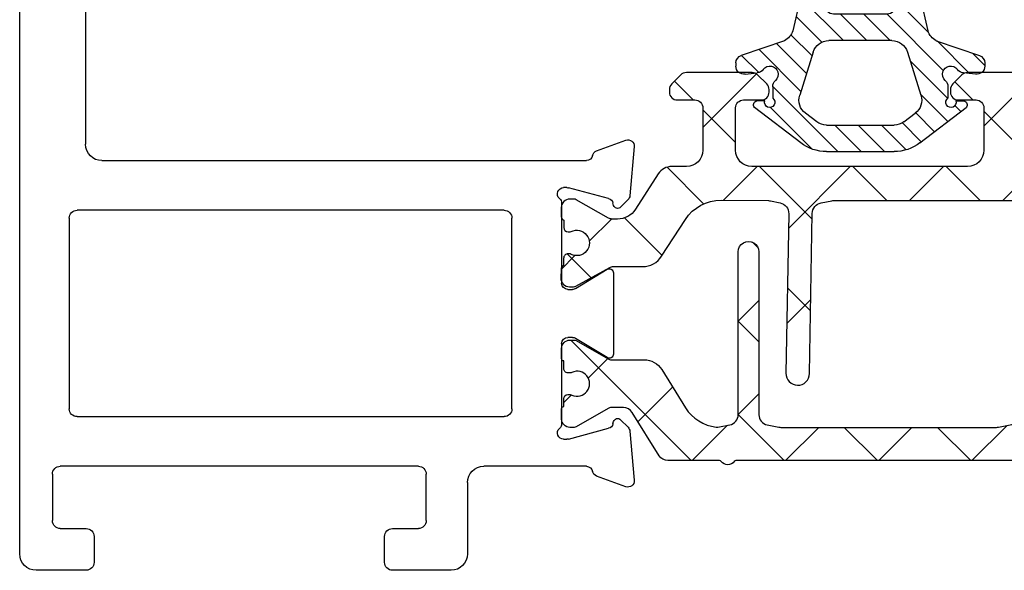
# Model space of a CAD drawing. Extents: x 172.5 to 218.9, y -229.2 to -158.9.
# Drawn here: x 172.5 to 174.4, y -229.2 to -228.1 of the extents above; entities that cross this region are included whole.
import ezdxf

# ---------------------------------------------------------------- set-up
doc = ezdxf.new("R2010")
doc.units = 0
doc.header["$LTSCALE"] = 0.3
doc.header["$MEASUREMENT"] = 0
doc.layers.get('0').update_dxf_attribs({"linetype": 'CONTINUOUS'})
for name, color, linetype in [('BT68070$0$I-BAR', 3, 'CONTINUOUS'), ('ET67110$0$EXT_FRAME', 5, 'CONTINUOUS'), ('GT68IX_SIC1$0$Dimensions', 7, 'CONTINUOUS'), ('GT68IX_SIC1$0$h967068$0$Hard_Object', 13, 'CONTINUOUS')]:
    doc.layers.add(name, color=color, linetype=linetype)
doc.layers.add('GT68IX_SIC1$0$h967068$0$Hard_Hatch', color=7, linetype='CONTINUOUS', lineweight=13)

# ---------------------------------------------------------------- blocks, each defined once
blk = doc.blocks.new('GT68IX_SIC1$0$h967068')
at = {"layer": 'GT68IX_SIC1$0$h967068$0$Hard_Hatch'}
h = blk.add_hatch(dxfattribs=at)
h.set_pattern_fill('HONEY', color=256, scale=0.125)
h.set_pattern_definition([(0, (0, 0), (0.0234375, 0.01353164693413185), [0.015625, -0.03125]), (120, (0, 0), (-0.02343749999999999, 0.01353164693413186), [0.015625, -0.03125]), (59.99999999999999, (0, 0), (5.204170427930421e-18, 0.02706329386826371), [-0.03125, 0.015625])])
h.paths.add_polyline_path([(-0.003503449171773809, 0.849496516833085), (0.03400575611215118, 0.8532474373614889, -0.04585390736781255), (0.03432242383695439, 0.8498016906036412), (0.04141892244200562, 0.7064489162367522, -1), (-0.01058484053356779, 0.7064489162367238)])
h.paths.add_polyline_path([(0.03400575611215118, 0.8532474373614889), (-0.003485906924936444, 0.8494982710577688, -0.9196922227966227)])
h = blk.add_hatch(dxfattribs=at)
h.set_pattern_fill('ANSI31', color=256, scale=0.25)
h.set_pattern_definition([(45, (0, 0), (-0.02209708691207961, 0.02209708691207961), [])])
edge = h.paths.add_edge_path()
edge.add_arc((0.01541704095421892, 0.70644891623445), 0.0260018814877867, 179.9999999948019, 360.0000000001252, ccw=False)
edge.add_arc((0.01083347159834602, 0.6594663453985561), 0.05163434958369946, 474.5071903635391, 522.705158370329)
edge.add_line((-0.03846636348947641, 0.6748166651752285), (-0.1128398518603717, 0.34976678154311))
edge.add_arc((-0.1424382664824861, 0.3589827379154542), 0.031, 297.01681427983846, 342.70515837032184, ccw=False)
edge.add_line((-0.1283564557531918, 0.3313656669885461), (-0.2103834706656471, 0.3033053460189024))
edge.add_arc((-0.2055838438413957, 0.2890858855745648), 0.01500764715000607, 468.6515605565237, 539.9999999999186)
edge.add_line((-0.2205914909912963, 0.2890858855746217), (-0.2205914909912963, 0.2829202636806087))
edge.add_arc((-0.2055838438413957, 0.2829202636806087), 0.0150076471499865, 539.9999999999771, 640.7842978667813)
edge.add_line((-0.2027757313488792, 0.2681776730939021), (-0.1799056224446076, 0.2703303793519183))
edge.add_arc((-0.1816316996935257, 0.2859834992112553), 0.015748, 276.2926108792396, 324.5039748018706)
edge.add_arc((-0.1559890485624464, 0.2676954577915751), 0.015748, 311.78863607730426, 504.5039748018707, ccw=False)
edge.add_arc((-0.1350005991686203, 0.2442117824394074), 0.015748, 491.7886360773043, 539.9999999999251)
edge.add_line((-0.1507485991686508, 0.2442117824394643), (-0.1507485991687645, 0.2222540262228847))
edge.add_arc((-0.1564762943041274, 0.214437111628996), 0.00969075050405716, 163.101284267715, 413.7686133778766, ccw=False)
edge.add_line((-0.1657485991687508, 0.2172540262228893), (-0.1811509338591577, 0.2172540262228893))
edge.add_arc((-0.1792402347505231, 0.2096112297881234), 0.007878014243931744, 464.0362434678128, 577.1168606834008)
edge.add_line((-0.1855222136144903, 0.2048572998369593), (-0.09760285306242622, 0.1378363426044587))
edge.add_arc((-0.04849723182377375, 0.2022540262229313), 0.081, 232.6817145740856, 270)
edge.add_line((-0.04849723182377375, 0.1212540262229425), (0.07933131373221158, 0.1212540262229425))
edge.add_arc((0.07933131373221158, 0.2022540262229313), 0.081, 270, 307.3182854259144)
edge.add_line((0.1284369349708641, 0.1378363426044587), (0.2163562955229281, 0.2048572998369593))
edge.add_arc((0.2100743166589609, 0.2096112297881234), 0.007878014243931744, 322.8831393165992, 435.9637565321873)
edge.add_line((0.2119850157675955, 0.2172540262228893), (0.1965826810771887, 0.2172540262228893))
edge.add_arc((0.1873103762125652, 0.214437111628996), 0.00969075050405716, 126.23138662212341, 376.8987157322849, ccw=False)
edge.add_line((0.1815826810771455, 0.2222540262228847), (0.1815826810770886, 0.2442117824394643))
edge.add_arc((0.1658346810770581, 0.2442117824394074), 0.015748, 360.0000000000749, 408.2113639226957)
edge.add_arc((0.1868231304708843, 0.2676954577915751), 0.015748, 35.496025198129416, 228.2113639226957, ccw=False)
edge.add_arc((0.2124657816019635, 0.2859834992112553), 0.015748, 215.4960251981293, 263.7073891207604)
edge.add_line((0.2107397043530455, 0.2703303793519183), (0.233609813257317, 0.2681776730939021))
edge.add_arc((0.2364179257498336, 0.2829202636806087), 0.0150076471499865, 259.2157021332186, 360.0000000000228)
edge.add_line((0.2514255728997341, 0.2829202636806087), (0.2514255728997341, 0.2890858855746217))
edge.add_arc((0.2364179257498336, 0.2890858855745648), 0.01500764715000607, 360.0000000000815, 431.3484394434763)
edge.add_line((0.2412175525740849, 0.3033053460189024), (0.1591905376616296, 0.3313656669885461))
edge.add_arc((0.173272348390924, 0.3589827379154542), 0.031, 197.2948416296782, 242.9831857201615, ccw=False)
edge.add_line((0.1436739337687527, 0.34976678154311), (0.06930044539791425, 0.6748166651752285))
edge.add_arc((0.02000061031009182, 0.6594663453985561), 0.05163434958369946, 377.2948416296709, 425.4928096364609)
edge = h.paths.add_edge_path(flags=16)
edge.add_arc((-0.06995914794629243, 0.2186144518850597), 0.031, 162.660717353217, 232.68171457408562, ccw=False)
edge.add_line((-0.09955040538216053, 0.2278533632584754), (-0.07398374433120125, 0.3097406785877297))
edge.add_arc((-0.04439248689538999, 0.3005017672143424), 0.031, 450, 522.660717353217, ccw=False)
edge.add_line((-0.04439248689538999, 0.3315017672143483), (0.07522656880377099, 0.3315017672143483))
edge.add_arc((0.07522656880377099, 0.3005017672143424), 0.031, 377.33928264678303, 450, ccw=False)
edge.add_line((0.1048178262396391, 0.3097406785877297), (0.1303844872905415, 0.2278533632584754))
edge.add_arc((0.1007932298547303, 0.2186144518850597), 0.031, 307.31828542591444, 377.33928264678303, ccw=False)
edge.add_line((0.1195867392176524, 0.1939607705002118), (0.0981248230951337, 0.1776003448380834))
edge.add_arc((0.07933131373221158, 0.2022540262229313), 0.031, 270, 307.31828542591444, ccw=False)
edge.add_line((0.07933131373221158, 0.1712540262229538), (-0.04849723182377375, 0.1712540262229538))
edge.add_arc((-0.04849723182377375, 0.2022540262229313), 0.031, 232.68171457408562, 270, ccw=False)
edge.add_line((-0.06729074118669587, 0.1776003448380834), (-0.08875265730921456, 0.1939607705002118))
edge = h.paths.add_edge_path(flags=16)
edge.add_line((-0.03546684130515132, 0.3815017672143313), (0.06630092321353231, 0.3815017672143313))
edge.add_arc((0.06630092321353231, 0.396501767214346), 0.015, 270, 372.8877944423275)
edge.add_line((0.08092305416977297, 0.3998474041192992), (0.03003917191040273, 0.6222357896777453))
edge.add_arc((0.01541704095421892, 0.6188901527727921), 0.015, 372.8877944423275, 527.1122055576724)
edge.add_line((0.0007949099980351093, 0.6222357896777453), (-0.05008897226133513, 0.3998474041192992))
edge.add_arc((-0.03546684130515132, 0.396501767214346), 0.015, 527.1122055576724, 630)
at = {"layer": 'GT68IX_SIC1$0$h967068$0$Hard_Object'}
for p, q in [((-0.003488341928516547, 0.8498016906036128), (-0.01058484053368147, 0.7064489162344216)), ((0.03432242383695439, 0.8498016906036412), (0.04141892244211931, 0.70644891623445)), ((-0.03846636348947641, 0.6748166651752285), (-0.1128398518603717, 0.34976678154311)), ((0.06930044539791425, 0.6748166651752285), (0.1436739337687527, 0.34976678154311)), ((0.0007949099980351093, 0.6222357896777453), (-0.05008897226133513, 0.3998474041192992)), ((0.03003917191040273, 0.6222357896777453), (0.08092305416977297, 0.3998474041192992)), ((-0.03546684130515132, 0.3815017672143313), (0.06630092321353231, 0.3815017672143313)), ((-0.1283564557531918, 0.3313656669885461), (-0.2103834706656471, 0.3033053460189024)), ((-0.04439248689538999, 0.3315017672143483), (0.07522656880377099, 0.3315017672143483)), ((0.1591905376616296, 0.3313656669885461), (0.2412175525740849, 0.3033053460189024)), ((-0.07398374433120125, 0.3097406785877297), (-0.09955040538216053, 0.2278533632584754)), ((0.1048178262396391, 0.3097406785877297), (0.1303844872905415, 0.2278533632584754)), ((-0.2205914909912963, 0.2890858855746217), (-0.2205914909912963, 0.2829202636806087)), ((0.2514255728997341, 0.2890858855746217), (0.2514255728997341, 0.2829202636806087)), ((-0.2027757313488792, 0.2681776730939021), (-0.1799056224446076, 0.2703303793519183)), ((0.233609813257317, 0.2681776730939021), (0.2107397043530455, 0.2703303793519183)), ((-0.1507485991686508, 0.2442117824394643), (-0.1507485991687645, 0.2222540262228847)), ((0.1815826810770886, 0.2442117824394643), (0.1815826810771455, 0.2222540262228847)), ((-0.1657485991687508, 0.2172540262228893), (-0.1811509338591577, 0.2172540262228893)), ((0.1965826810771887, 0.2172540262228893), (0.2119850157675955, 0.2172540262228893)), ((-0.09760285306242622, 0.1378363426044587), (-0.1855222136144903, 0.2048572998369593)), ((-0.06729074118669587, 0.1776003448380834), (-0.08875265730921456, 0.1939607705002118)), ((0.0981248230951337, 0.1776003448380834), (0.1195867392176524, 0.1939607705002118)), ((0.1284369349708641, 0.1378363426044587), (0.2163562955229281, 0.2048572998369593)), ((0.07933131373221158, 0.1712540262229538), (-0.04849723182377375, 0.1712540262229538)), ((0.07933131373221158, 0.1212540262229425), (-0.04849723182377375, 0.1212540262229425))]:
    blk.add_line(p, q, dxfattribs=at)
for centre, radius, start, end in [((0.01541704095421892, 0.8498016906036128), 0.01890538288273509, 4.885331990727962e-11, 180.0000000000489), ((0.01083347159834602, 0.6594663453985561), 0.05163434958369946, 114.5071903635391, 162.7051583703291), ((0.01541704095421892, 0.70644891623445), 0.0260018814877867, 179.999999994802, 1.253901877620177e-10), ((0.02000061031009182, 0.6594663453985561), 0.05163434958369946, 17.29484162967097, 65.49280963646092), ((0.01541704095421892, 0.6188901527727921), 0.015, 12.88779444232753, 167.1122055576725), ((-0.03546684130515132, 0.396501767214346), 0.015, 167.1122055576725, 270), ((0.06630092321353231, 0.396501767214346), 0.015, 270, 12.88779444232753), ((-0.1424382664824861, 0.3589827379154542), 0.031, 297.0168142798385, 342.7051583703218), ((0.173272348390924, 0.3589827379154542), 0.031, 197.2948416296782, 242.9831857201615), ((-0.04439248689538999, 0.3005017672143424), 0.031, 90, 162.660717353217), ((0.07522656880377099, 0.3005017672143424), 0.031, 17.33928264678303, 90), ((-0.2055838438413957, 0.2890858855745648), 0.01500764715000607, 108.6515605565237, 179.9999999999186), ((0.2364179257498336, 0.2890858855745648), 0.01500764715000607, 8.142219984546603e-11, 71.34843944347632), ((-0.2055838438413957, 0.2829202636806087), 0.0150076471499865, 179.9999999999772, 280.7842978667813), ((-0.1559890485624464, 0.2676954577915751), 0.015748, 311.7886360773043, 144.5039748018707), ((0.1868231304708843, 0.2676954577915751), 0.015748, 35.49602519812932, 228.2113639226957), ((0.2364179257498336, 0.2829202636806087), 0.0150076471499865, 259.2157021332186, 2.279821595673049e-11), ((-0.1816316996935257, 0.2859834992112553), 0.015748, 276.2926108792396, 324.5039748018706), ((0.2124657816019635, 0.2859834992112553), 0.015748, 215.4960251981293, 263.7073891207604), ((-0.1350005991686203, 0.2442117824394074), 0.015748, 131.7886360773043, 179.9999999999251), ((0.1658346810770581, 0.2442117824394074), 0.015748, 7.490842385782874e-11, 48.21136392269572), ((-0.06995914794629243, 0.2186144518850597), 0.031, 162.660717353217, 232.6817145740856), ((0.1007932298547303, 0.2186144518850597), 0.031, 307.3182854259144, 17.33928264678303), ((-0.1792402347505231, 0.2096112297881234), 0.007878014243931744, 104.0362434678127, 217.1168606834007), ((-0.1564762943041274, 0.214437111628996), 0.00969075050405716, 163.101284267715, 53.76861337787658), ((0.1873103762125652, 0.214437111628996), 0.00969075050405716, 126.2313866221234, 16.89871573228494), ((0.2100743166589609, 0.2096112297881234), 0.007878014243931744, 322.8831393165992, 75.96375653218728), ((-0.04849723182377375, 0.2022540262229313), 0.031, 232.6817145740856, 270), ((0.07933131373221158, 0.2022540262229313), 0.031, 270, 307.3182854259144), ((-0.04849723182377375, 0.2022540262229313), 0.081, 232.6817145740856, 270), ((0.07933131373221158, 0.2022540262229313), 0.081, 270, 307.3182854259144)]:
    blk.add_arc(centre, radius, start, end, dxfattribs=at)
blk = doc.blocks.new('ET67110')
at = {"layer": 'ET67110$0$EXT_FRAME'}
for p, q in [((1.002499754000041, 1.380440909485912), (0.8705416551300686, 1.380440909485912)), ((0.8395416551301196, 1.349440909485935), (0.8395416551301196, 1.296440909485938)), ((1.027499750543825, -0.5885590905691913), (1.027499754000019, 1.355440909441484)), ((0.894541950748021, 1.33044090948593), (0.9247802203866513, 1.33044090948593)), ((0.8795419507480347, 1.296440909485938), (0.8795419507480347, 1.315440909485915)), ((0.9557802203867141, 1.299440909485924), (0.9557802203867141, 1.122334876560728)), ((0.8395416551301196, 1.125334876560743), (0.8395416551301196, 1.072334876560745)), ((0.8795419507480347, 1.106334876560737), (0.8795419507480347, 1.125334876560743)), ((0.9247802203866513, 1.091334876560751), (0.894541950748021, 1.091334876560751)), ((0.8705416551300686, 1.04133487656074), (0.8874997533954456, 1.04133487656074)), ((0.9024997533955457, 1.026334876534065), (0.9024997519235285, 0.1874409091790312)), ((-0.0663998948069775, 0.17488206257255), (-0.1219444000872727, 0.1950986091716231)), ((-0.1377500555792039, 0.1829705031499316), (-0.1296021346735188, 0.08983934103926572)), ((0.8714997519150529, 0.156440909234135), (-0.04708845857896904, 0.1564409094856103)), ((-0.0891465249861767, 0.08453790816119522), (-0.01331296409273364, 0.1048574495617913)), ((-0.01025605235099647, 0.1052598996274696), (-0.003937000000064472, 0.1052598996274696)), ((-0.1261877172870527, 0.08251709932426365), (-0.111866758795145, 0.06819614083238434)), ((-0.09869330004391941, 0.0717259584663168), (-0.09749816317878413, 0.0761862699685878)), ((0, 0.07584210037259709), (0, -0.07584210037259709)), ((0.108999996515422, 0.06244090948570147), (0.9184997516746307, 0.06244090948564462)), ((0.09399999651543567, -0.3135590905143033), (0.09399999651543567, 0.04744090948568669)), ((0.9334997516746171, 0.04744090945897028), (0.9334997510327412, -0.3135590905410197)), ((-0.02667302689030748, -0.0859233888392339), (-0.08644857015895013, -0.04943624139485792)), ((-0.09842500000002019, -0.05615710037258737), (-0.09842500000002019, -0.2099610806560008)), ((-0.01181099999996604, -0.08765310037261997), (-0.02051938212855475, -0.08765310037261997)), ((-0.08644857015895013, -0.2166819396337587), (-0.02667302689030748, -0.1801947921893827)), ((-0.02051938212855475, -0.1784650806559682), (-0.01181099999996604, -0.1784650806559966)), ((0, -0.1902760806559911), (0, -0.3419602814012137)), ((-0.111866758795145, -0.334314321861001), (-0.1261877172870527, -0.3486352803528519)), ((0.9184997510327548, -0.3285590905143749), (0.108999996515422, -0.3285590905142897)), ((-0.09749816317878413, -0.342304450997176), (-0.09869330004391941, -0.3378441394949334)), ((-0.01331296409273364, -0.3709756305903795), (-0.0891465249861767, -0.3506560891897834)), ((-0.1296021346735188, -0.3559575220678823), (-0.1377500555792039, -0.4490886841785198)), ((-0.003937000000064472, -0.3713780806560862), (-0.01025605235099647, -0.3713780806560862)), ((-0.04708845857896904, -0.4225590905141985), (0.1474997540037748, -0.4225590906241337)), ((0.271499753986177, -0.4225590905143974), (0.9504997539862643, -0.4225590905143974)), ((-0.1219444000872727, -0.4612167902002113), (-0.0663998948069775, -0.4410002436011666)), ((0.2564997539863043, -0.5255590905140366), (0.2564997539863043, -0.4375590905143838)), ((0.9654997539862507, -0.4375590905140427), (0.9654997539862507, -0.525559090514065)), ((0.1784997539862161, -0.4535590906241396), (0.1784997539862161, -0.5885590904987055)), ((0.3204997539862688, -0.5405590905140798), (0.271499753986177, -0.5405590905140514)), ((0.9504997539862643, -0.5405590905140514), (0.9014997539862861, -0.5405590905140798)), ((0.3354997539862552, -0.6045590905140159), (0.3354997539862552, -0.5555590905140662)), ((0.8864997539861861, -0.5555590905140662), (0.8864997539861861, -0.6045590905140728)), ((0.2094997539819587, -0.6195590904987114), (0.3204997539841088, -0.6195590905140307)), ((0.9014997539862861, -0.6195590905140875), (0.996499750543876, -0.6195590905140875))]:
    blk.add_line(p, q, dxfattribs=at)
for centre, radius, start, end in [((0.8705416551300686, 1.349440909485935), 0.03099999999999881, 89.99999999999349, 180.0000000000016), ((1.002499754000041, 1.355440909485907), 0.02500000000000036, 359.9999998981261, 90), ((0.894541950748021, 1.315440909485915), 0.01500000000000057, 90, 180), ((0.9247802203866513, 1.299440909485924), 0.031, 0, 90), ((0.8595418029390203, 1.295464859780736), 0.02002395029482026, 177.2060608820187, 2.793939117981346), ((0.8595418029390203, 1.126310926265944), 0.02002395029482026, 357.2060608820186, 182.7939391179813), ((0.9247802203866513, 1.122334876560728), 0.031, 270, 0), ((0.894541950748021, 1.106334876560737), 0.01499999999999879, 179.9999999999968, 269.9999999999935), ((0.8705416551300686, 1.072334876560745), 0.03099999999999881, 180, 270), ((0.8874997533954456, 1.026334876560753), 0.01500000000000146, 359.9999998981343, 90), ((-0.1259840000001304, 0.1839998996275369), 0.01181099999999744, 69.99999999998238, 185.0000000000292), ((0.8714997519235794, 0.1874409092341409), 0.031, 269.9999999843148, 359.9999998981457), ((-0.07043949471983524, 0.1637833530284354), 0.01181100000000252, 11.28008240482396, 70.00000000002412), ((-0.04708845857896904, 0.1684409094856107), 0.01200000000000756, 191.280082404884, 270.0000000000521), ((-0.01025605235099647, 0.09344889962747516), 0.01181100000001572, 89.99999999998697, 104.999999999981), ((-0.003937000000064472, 0.09344889962747516), 0.01181100000002022, 311.8103148958372, 90), ((-0.1178360790944453, 0.09086873751684266), 0.01181100000000351, 184.9999999999573, 224.9999999999735), ((-0.08608961324455322, 0.07312935822687905), 0.01181099999999947, 105.0000000000146, 165.0000000000419), ((0.01181099999996604, 0.07584210037259709), 0.01181100000000179, 131.8103148956966, 180.0000000000049), ((-0.1062990000000354, 0.07376389962746543), 0.007873999999999383, 224.9999999999355, 345.000000000072), ((0.108999996515422, 0.04744090948568669), 0.015, 89.99999999999349, 180), ((0.9184997516746307, 0.04744090948562985), 0.015, 359.9999998981278, 89.99999999999349), ((-0.09055100000011862, -0.05615710037258737), 0.007874000000002063, 58.60000000001623, 179.9999999999739), ((-0.02051938212855475, -0.07584210037259709), 0.01181100000000868, 238.5999999999087, 269.9999999999153), ((-0.01181099999996604, -0.07584210037259709), 0.01181100000000868, 270, 359.999999999982), ((-0.02051938212855475, -0.1902760806559911), 0.01181100000001159, 90.00000000006513, 121.4000000000606), ((-0.01181099999996604, -0.1902760806559911), 0.0118110000000069, 0, 90), ((-0.09055100000011862, -0.2099610806560008), 0.007874000000001047, 180, 301.3999999999919), ((0.108999996515422, -0.3135590905143033), 0.015, 180, 269.9999999999935), ((0.9184997510327548, -0.3135590905143602), 0.015, 269.9999999999935, 359.9999998981278), ((-0.1062990000000354, -0.3398820806560536), 0.007873999999998573, 14.99999999992805, 135.0000000000461), ((-0.1178360790944453, -0.3569869185454593), 0.01181100000000347, 135.0000000000265, 175.0000000000427), ((-0.08608961324455322, -0.3392475392554957), 0.01181100000000074, 194.9999999999692, 254.9999999999854), ((-0.003937000000064472, -0.3595670806560634), 0.01181100000001848, 270, 48.18968510416384), ((0.01181099999996604, -0.3419602814012137), 0.01181100000000335, 179.9999999999821, 228.1896851043034), ((-0.01025605235099647, -0.3595670806560634), 0.01181100000001578, 255.0000000000189, 270.0000000000065), ((-0.04708845857896904, -0.4345590905141989), 0.01200000000000879, 89.99999999992184, 168.7199175951016), ((0.147499753986267, -0.4535590906241396), 0.03100000000000414, 6.513775987637282e-12, 89.99999996762003), ((0.271499753986177, -0.4375590905143838), 0.01500000000000057, 90.00000000002606, 180), ((0.9504997539864917, -0.4375590905142133), 0.01499999999982649, 6.513775987637283e-10, 90.00000000067743), ((-0.07043949471983524, -0.429901534057052), 0.01181100000000184, 289.9999999999965, 348.7199175951872), ((-0.1259840000001304, -0.4501180806561251), 0.01181099999999944, 174.9999999999724, 290.0000000000177), ((0.271499753986177, -0.5255590905140366), 0.01500000000000057, 180, 269.9999999999739), ((0.3204997539862688, -0.5555590905140662), 0.01500000000000057, 0, 89.99999999997395), ((0.9014997539862861, -0.5555590905140662), 0.01500000000000057, 90.00000000002606, 180), ((0.9504997539862643, -0.525559090514065), 0.01499999999999346, 270.000000000013, 0), ((0.2094997539862788, -0.5885590904987055), 0.03100000000000058, 180, 269.9999999920988), ((0.996499750543876, -0.5885590905140816), 0.031, 270, 359.9999998981327), ((0.3204997539861552, -0.6045590905140159), 0.01500000000000057, 269.9999999920727, 0), ((0.9014997539862861, -0.6045590905140728), 0.01500000000000057, 180, 270)]:
    blk.add_arc(centre, radius, start, end, dxfattribs=at)
blk = doc.blocks.new('BT68070$0$B950042')
at = {"layer": 'BT68070$0$I-BAR'}
h = blk.add_hatch(dxfattribs=at)
h.set_pattern_fill('ANSI37', color=256)
h.set_pattern_definition([(45, (0.6692900000000463, -0.05815599416455317), (-0.08838834764831845, 0.08838834764831845), []), (135, (0.6692900000000463, -0.05815599416455317), (-0.08838834764831845, -0.08838834764831843), [])])
h.paths.add_polyline_path([(1.153654397258705, 0.1364154607164033, 0.2586175843557206), (1.136960570485807, 0.1456689999999981), (0.3305786799094072, 0.1456689999999981, -0.2332007216730248), (0.3274549439255769, 0.1472097023341776, 0.4935128703841413), (0.3024561617644388, 0.147198096873288, -0.2334454787718934), (0.2993595800343088, 0.1456689999904532), (0.2016277441519974, 0.1456689999999972, 0.2586175843816859), (0.1849211966558019, 0.1364084095054071), (0.1337616937360933, 0.0545360904945926, -0.2586175843556391), (0.1170551462418215, 0.04527550000000246), (0.09392729874994374, 0.04527550000000247, -0.1316524975874363), (0.08802729874994211, 0.04685640023534703), (0.02781740137980859, 0.0816186006898861, 0.1316524975874365), (0.02386740137980747, 0.08267699999998968), (0.01569999999998573, 0.08267699999998968, 0.4142135623735176), (-1.426636586643326e-14, 0.06697699999996702), (1.426636586643326e-14, 0.04720700000002143, 0.4169950724890022), (0.003936999999993418, 0.0433071755167969), (0.003936999999993473, 0.02856924999996899, 0.4142135623730941), (0.01183699999999344, 0.02066924999996901), (0.01625919361072636, 0.02066924999996901, 0.1091265447712203), (0.01958680060993762, 0.02140426349204028, -1.567010208154161), (0.01958680060993762, -0.02140426349204028, 0.1091265447712202), (0.01625919361072636, -0.020669249999969), (0.01183699999996501, -0.020669249999969, 0.4142135623736588), (0.003936999999965052, -0.0285692499999842), (0.003936999999993418, -0.04330717551679716, 0.4169950724915705), (-1.4210854715202e-14, -0.04720700000002709), (-1.4210854715202e-14, -0.06692900000007995, 0.4142135623766808), (0.01574800000018778, -0.08267700000008915), (0.02387436805887627, -0.0826769999999897, 0.1316524975842728), (0.0278113680587847, -0.08162208402938717), (0.0880247461910783, -0.04685787395589419, -0.13165249758738), (0.0939302461910353, -0.04527550000000377), (0.1563451261178962, -0.04527550000000247, 0.2586175843558246), (0.1897327796635495, -0.02676842143288219), (0.2349928568437456, 0.04566284286561215, -0.2293524780771646), (0.2930868333524596, 0.08219696485618057, -0.07712067037556089), (0.2991177121184102, 0.08193470424304544), (0.3189517794536733, 0.07796789077585445, -0.3575107650257714), (0.3347762333333637, 0.05866516017488753), (0.3347762333333832, -0.2499845000000555, 1), (0.3741462333333765, -0.249984500000053), (0.374146233333357, 0.05866516017505652, -0.3575107650269496), (0.3899706872130773, 0.07796789077598262), (0.4116048863376512, 0.08229473060095716, -0.04938898902186654), (0.4154654324578778, 0.08267699999998968), (0.8248208008746556, 0.08267699999998968, -0.04938898902109605), (0.8286813469948829, 0.08229473060096308), (0.8503155461204004, 0.07796789077586905, -0.3575107650277933), (0.8661400000001512, 0.05866516017496788), (0.8661400000001578, -0.2499995000000581, 1), (0.9055100000001772, -0.2499995000000563), (0.9055100000001554, 0.0586651601749661, -0.3575107650254385), (0.9213344538797432, 0.07796789077583643), (0.9429686530043403, 0.08229473060093641, -0.04938898902312657), (0.9468291991246639, 0.08267699999998968), (1.036811836064968, 0.0826770000000208, -0.2586175843559972), (1.103587143156308, 0.0456628428657649), (1.148847220336566, -0.02676842143287284, 0.2586175843558997), (1.182234873882225, -0.04527550000000247), (1.244649753809057, -0.0452755000000038, -0.131652497587381), (1.250555253809015, -0.04685787395589419), (1.310768631941308, -0.08162208402938717, 0.1316524975842726), (1.314705631941216, -0.08267699999998968), (1.322831999999905, -0.08267700000008915, 0.4142135623766798), (1.338580000000107, -0.06692900000007995), (1.338580000000107, -0.04720700000002709, 0.4169950724915662), (1.334643000000099, -0.04330717551679716), (1.334643000000128, -0.02856924999998425, 0.4142135623736612), (1.326743000000128, -0.020669249999969), (1.322320806389366, -0.020669249999969, 0.1091265447712183), (1.318993199390155, -0.02140426349204028, -1.567010208154164), (1.318993199390155, 0.02140426349204026, 0.1091265447712184), (1.322320806389366, 0.02066924999996901), (1.326743000000099, 0.02066924999996901, 0.4142135623730952), (1.334643000000099, 0.02856924999996902), (1.334643000000099, 0.0433071755167969, 0.4169950724890034), (1.338580000000078, 0.04720700000002144), (1.338580000000107, 0.0669769999999669, 0.4142135623735196), (1.322880000000107, 0.08267699999998968), (1.314712598620285, 0.08267699999998968, 0.1316524975874361), (1.310762598620284, 0.08161860068988613), (1.250552701250151, 0.04685640023534701, -0.1316524975873788), (1.244652701250152, 0.04527550000000247), (1.232428112800356, 0.04527549999999972, -0.2586175843557809), (1.19904045925471, 0.06378257856710157)])
blk.add_lwpolyline([(-1.423167139691373e-14, -0.06692900000007285, 0.414213562373095), (0.01574799999998786, -0.08267700000008915), (0.0238743680587987, -0.08267699999998968, 0.1316524975873221), (0.02781136805879933, -0.08162208402937873), (0.08802474619106701, -0.04685787395590069, -0.1316524975885902), (0.09393024619107845, -0.04527550000000376), (0.1563451261178699, -0.04527550000000247, 0.258617584356279), (0.1897327796635711, -0.0267684214328477), (0.2349928568437889, 0.04566284286568134, -0.2293524780737772), (0.2930868333515333, 0.08219696485607782, -0.07712067037727237), (0.2991177121176277, 0.08193470424320194), (0.3189517794535419, 0.07796789077588073, -0.357510765027761), (0.3347762333333637, 0.05866516017488264), (0.3347762333333832, -0.2499845000000555, 0.9999999999999999), (0.3741462333333765, -0.249984500000053), (0.374146233333357, 0.05866516017499636, -0.3575107650286705), (0.3899706872131361, 0.07796789077599439), (0.4116048863382121, 0.08229473060106933, -0.04938898902147), (0.4154654324584186, 0.08267699999998968), (0.8248208008750595, 0.08267699999998968, -0.04938898902110997), (0.8286813469952801, 0.08229473060088364), (0.850315546120342, 0.07796789077588073, -0.3575107650282388), (0.8661400000001512, 0.05866516017499635), (0.8661400000001578, -0.2499995000000581, 1), (0.9055100000001772, -0.2499995000000573), (0.9055100000001554, 0.05866516017499634, -0.3575107650282393), (0.9213344538799646, 0.07796789077588073), (0.9429686530050119, 0.08229473060107072, -0.04938898902147033), (0.9468291991252187, 0.08267699999998968), (1.036811836064985, 0.0826770000000208, -0.2586175843562734), (1.103587143156361, 0.04566284286568134), (1.14884722033655, -0.02676842143284766, 0.2586175843562793), (1.182234873882251, -0.04527550000000247), (1.244649753809014, -0.04527550000000376, -0.1316524975885902), (1.250555253809026, -0.04685787395590069), (1.310768631941293, -0.08162208402937873, 0.1316524975873221), (1.314705631941294, -0.08267699999998968), (1.322832000000105, -0.08267700000008915, 0.414213562373095), (1.338580000000107, -0.06692900000007285), (1.338580000000107, -0.04720700000002707, 0.4142135623730948), (1.334680000000107, -0.04330700000002707), (1.334643000000099, -0.04330700000002707), (1.334643000000128, -0.0285692499999842, 0.414213562373659), (1.326743000000128, -0.020669249999969), (1.322320806389366, -0.020669249999969, 0.1091265447712183), (1.318993199390155, -0.02140426349204027, -1.567010208154164), (1.318993199390155, 0.02140426349204026, 0.1091265447712185), (1.322320806389366, 0.020669249999969), (1.326743000000099, 0.020669249999969, 0.4142135623730953), (1.334643000000099, 0.028569249999969), (1.334643000000099, 0.04330700000002707), (1.334680000000078, 0.04330700000002707, 0.414213562372672), (1.338580000000078, 0.04720700000002144), (1.338580000000107, 0.06697699999996702, 0.4142135623735175), (1.322880000000107, 0.08267699999998968), (1.314712598620285, 0.08267699999998968, 0.1316524975874365), (1.310762598620284, 0.0816186006898861), (1.250552701250151, 0.04685640023534703, -0.1316524975874364), (1.244652701250149, 0.04527550000000247), (1.232428112800349, 0.04527549999999972, -0.2586175843561772), (1.199040459254675, 0.06378257856715663), (1.153654397258764, 0.1364154607163083, 0.2586175843560183), (1.136960570485897, 0.1456689999999981), (0.3305786799094932, 0.1456689999999981, -0.2332007214573428), (0.32745494392759, 0.1472097023315534, 0.4935128704659898), (0.302456161763929, 0.1471980968726221, -0.2334454795322046), (0.2993595800222223, 0.1456689999904532), (0.2016277441519975, 0.1456689999999972, 0.2586175843816866), (0.1849211966558019, 0.1364084095054071), (0.1337616937360933, 0.05453609049459259, -0.258617584355639), (0.1170551462418215, 0.04527550000000246), (0.09392729874994374, 0.04527550000000247, -0.1316524975874364), (0.08802729874994211, 0.04685640023534703), (0.02781740137980857, 0.0816186006898861, 0.1316524975874365), (0.02386740137980747, 0.08267699999998968), (0.0156999999999857, 0.08267699999998968, 0.4142135623735176), (-1.429065199509694e-14, 0.06697699999996702), (1.424338078037657e-14, 0.04720700000002144, 0.4142135623726719), (0.003900000000014242, 0.04330700000002707), (0.003936999999993397, 0.04330700000002707), (0.003936999999993397, 0.028569249999969, 0.4142135623730951), (0.01183699999999339, 0.020669249999969), (0.01625919361072638, 0.020669249999969, 0.1091265447712185), (0.01958680060993756, 0.02140426349204026, -1.567010208154164), (0.01958680060993755, -0.02140426349204026, 0.1091265447712183), (0.01625919361072638, -0.020669249999969), (0.01183699999996503, -0.020669249999969, 0.4142135623736588), (0.003936999999965028, -0.0285692499999842), (0.003936999999993397, -0.04330700000002707), (0.003899999999985768, -0.04330700000002707, 0.4142135623730949), (-1.423167139691373e-14, -0.04720700000002707)], format="xyb", close=True, dxfattribs=at)
blk = doc.blocks.new('BT68070$0$B950036T')
at = {"layer": 'BT68070$0$I-BAR'}
h = blk.add_hatch(dxfattribs=at)
h.set_pattern_fill('ANSI37', color=256)
h.set_pattern_definition([(45, (0, 0), (-0.08838834764831843, 0.08838834764831845), []), (135, (0, 0), (-0.08838834764831845, -0.08838834764831843), [])])
h.paths.add_polyline_path([(1.155547979888755, 0.1305856910828511, 0.2544321735382312), (1.129519764088188, 0.1447472831343793), (0.8945000000000088, 0.1447472831343911, -0.4142135623730357), (0.8635000000000096, 0.1757472831343856), (0.8634999999999616, 0.2557472831343572, -0.414213562373169), (0.8784999999999616, 0.270747283134361), (0.9119999999999371, 0.2707472831343621, 0.4142135623730902), (0.9269999999999369, 0.2857472831343622), (0.9269999999999369, 0.2905340796987919, 0.1989123673796881), (0.9226066017177351, 0.3011406814165918), (0.9053933982821599, 0.318353884852167, 0.1989123673796632), (0.8947867965643611, 0.3227472831343677), (0.770213203435546, 0.3227472831343677, 0.1989123673796287), (0.7596066017177494, 0.318353884852166), (0.7423933982821742, 0.3011406814165908, 0.1989123673796341), (0.7379999999999735, 0.2905340796987936), (0.737999999999945, 0.2857472831344388, 0.414213562374993), (0.7529999999999515, 0.2707472831343479), (0.7864999999999426, 0.270747283134361, -0.4142135623732663), (0.8014999999999487, 0.2557472831343583), (0.8014999999999576, 0.175747283134411, -0.4142135623731387), (0.7704999999999587, 0.1447472831344053), (0.3614999999999672, 0.1447472831343911, -0.4142135623731609), (0.3304999999999658, 0.1757472831343967), (0.3304999999999745, 0.2557472831343626, -0.4142135623731888), (0.3454999999999809, 0.270747283134361), (0.3789999999999722, 0.2707472831343479, 0.4142135623732148), (0.3939999999999783, 0.2857472831343479), (0.3939999999999499, 0.2905340796987919, 0.198912367379688), (0.3896066017177481, 0.3011406814165918), (0.372393398282173, 0.318353884852167, 0.1989123673796052), (0.3617867965643775, 0.3227472831343677), (0.2372132034355608, 0.3227472831343677, 0.1989123673796597), (0.2266066017177624, 0.3183538848521659), (0.2093933982821873, 0.3011406814165908, 0.1989123673796354), (0.2049999999999864, 0.2905340796987935), (0.2049999999999864, 0.2857472831343639, 0.4142135623731292), (0.2199999999999865, 0.2707472831343621), (0.253499999999962, 0.270747283134361, -0.4142135623730888), (0.2684999999999617, 0.255747283134361), (0.2684999999999565, 0.1757472831343913, -0.4142135623730973), (0.2374999999999564, 0.1447472831343911), (0.2099726119186962, 0.1447472831343793, 0.254432173538254), (0.1839443961181317, 0.1305856910828433), (0.14077751089483, 0.06385984577316423, -0.2544321735383181), (0.1065447560621085, 0.04523427756458098), (0.09639752762172009, 0.04523427756455817, -0.1300057859824199), (0.0896786022932035, 0.0470113104299133), (0.0285232581302232, 0.08179326850065644, 0.129278941833996), (0.02356092369914024, 0.08311330878741591), (0.01637877240528733, 0.08313384490853201, 0.4142188439902502), (2.351433982820603e-05, 0.06687155699111225), (-2.351433983123832e-05, 0.05031970780986694, 0.2997006283185029), (0.004654652071169035, 0.0431718690526607), (0.004615485756291487, 0.02938719676573512, 0.4485222028041421), (0.01412017422954008, 0.02087462378063029, 0.1433324269746819), (0.01885321682953682, 0.02166849853964998, -1.600271663423541), (0.01873025403945043, -0.02160853095401524, 0.1433324269776052), (0.01400179908572489, -0.02078777329312142, 0.4485222028007149), (0.004448891008447291, -0.02924619803212205), (0.004409724693532662, -0.04303087031904076, 0.2997006283214008), (-0.0003089840882084145, -0.05015200978561005), (-0.0007524436802881125, -0.06630137986140727, 0.4214353591267825), (0.01550347155467583, -0.08305767119933602), (0.02296021211237835, -0.08307899246102862, 0.1270556820798003), (0.02785279559265467, -0.0818302436520712), (0.09205843392511352, -0.04653289528178964, -0.1263293784461259), (0.09860574424648576, -0.04485183171347573), (0.1545030122970791, -0.04485183171347332, 0.2544321735381729), (0.1903658983122936, -0.0253393316854481), (0.2355693461977128, 0.0445345601986062, -0.2567563603677326), (0.3030993739231208, 0.08089573379795344), (0.3927718211081246, 0.08011317420690744, -0.04938898902130802), (0.3968042531332216, 0.07967831847605575), (0.4149800134628169, 0.07587791583045855, -0.3599731978928498), (0.4313448711020701, 0.05537436803185582), (0.4260702781913656, -0.246806857440044, 0.4142135623730743), (0.448004587401245, -0.2695204995389324, 0.4142135623731152), (0.4707182295001348, -0.2475861903290515), (0.4760165433896442, 0.05595400910842571, -0.3525973817229024), (0.4925573520307437, 0.07577520463073315), (0.513128672504507, 0.07988946872548434, -0.04938898902123846), (0.5171647457709145, 0.08028911873714917), (0.6697461880034599, 0.08028911873714792), (0.920878727368633, 0.08028911873714863, -0.04938898902110127), (0.9249148006350295, 0.07988946872548601), (0.9454475384465765, 0.07578292116318182, -0.3525973817233284), (0.9619883470877097, 0.05596172564086117), (0.967286801525577, -0.2475865258082775, 0.4142135623731455), (0.990000443624469, -0.2695208350181628, 0.4142135623730698), (1.011934752834353, -0.2468071929192705), (1.00665840235188, 0.05547472377217143, -0.3540157637651669), (1.022598460506321, 0.07588475337121087, -0.3158790330878595), (1.105301155931579, 0.04240430155285707), (1.149126477694638, -0.02533933168545177, 0.2544321735382085), (1.184989363709862, -0.04485183171347779), (1.240886631760445, -0.04485183171347648, -0.1263293784461785), (1.24743394208182, -0.04653289528179019), (1.311639580414275, -0.0818302436520768, 0.1270556820793637), (1.316532163894538, -0.08307899246103548), (1.323988904452262, -0.08305767119933974, 0.4214353591267053), (1.340244819687226, -0.06630137986140727), (1.339790868002845, -0.04976992157641238, 0.2863380776086719), (1.335082651313387, -0.04303087031903838), (1.335043484998487, -0.029246198032122, 0.4485222028037363), (1.325490576921124, -0.020787773293131, 0.1433324269751942), (1.320762121967479, -0.02160853095401396, -1.600271663424649), (1.320639159177389, 0.02166849853964187, 0.1433324269761229), (1.325372201777435, 0.02087462378063504, 0.4485222028034155), (1.334876890250652, 0.02938719676574402), (1.334837723935751, 0.0431718690526587, 0.2997006283183544), (1.339515890346753, 0.05031970780986189), (1.339468861667118, 0.06687155699111702, 0.4142188439904088), (1.323113603601647, 0.08313384490852943), (1.315931452307799, 0.08311330878741494, 0.1292789418337089), (1.310969117876728, 0.08179326850065685), (1.249813773713715, 0.04701131042991688, -0.1300057859824317), (1.2430948483852, 0.04523427756456208), (1.232947619944735, 0.04523427756457887, -0.2544321735377328), (1.198714865112095, 0.06385984577315186)])
blk.add_lwpolyline([(0.392771821108124, 0.08011317420690744, -0.04938898902118075), (0.3968042531332135, 0.07967831847606208), (0.4149800134628108, 0.0758779158304598, -0.3599731978929658), (0.4313448711020574, 0.05537436803185544), (0.4260702781913657, -0.2468068574400344, 0.4142135623732012), (0.448004587401245, -0.2695204995389322, 0.4142135623731991), (0.4707182295001378, -0.2475861903290386), (0.4760165433896443, 0.05595400910842321, -0.3525973817231809), (0.4925573520307598, 0.07577520463072249), (0.5131286725045114, 0.07988946872548523, -0.04938898902118264), (0.5171647457709145, 0.08028911873714792), (0.6697461880034599, 0.08028911873714792), (0.920878727368633, 0.08028911873714863, -0.04938898902118275), (0.9249148006350385, 0.07988946872548938), (0.9454475384465879, 0.07578292116317953, -0.352597381722979), (0.9619883470876989, 0.0559617256408764), (0.967286801525577, -0.2475865258082773, 0.4142135623731492), (0.990000443624469, -0.269520835018165, 0.414213562373095), (1.011934752834366, -0.246807192919271), (1.00665840235188, 0.05547472377216885, -0.3540157637652384), (1.022598460506313, 0.07588475337120924, -0.3158790330878868), (1.105301155931587, 0.0424043015528561), (1.149126477694636, -0.02533933168544884, 0.2544321735381355), (1.184989363709862, -0.04485183171346632), (1.240886631760448, -0.04485183171347648, -0.1263293784460694), (1.247433942081814, -0.04653289528179341), (1.311639580414278, -0.08183024365207828, 0.1270556820790345), (1.316532163894523, -0.08307899246103359), (1.323988904452247, -0.08305767119933977, 0.4214353591269235), (1.340244819687216, -0.06630137986142229), (1.33980136009513, -0.0501520097854885, 0.2997006283175115), (1.335082651313387, -0.04303087031903699), (1.335043484998487, -0.02924619803212108, 0.4142135623729909), (1.326476599104426, -0.02072785630299092), (1.32450423017705, -0.02073346038416234, 0.1139266666885532), (1.320762121967486, -0.02160853095401055, -1.600271663424338), (1.320639159177384, 0.02166849853964448, 0.113926666688651), (1.324386179594116, 0.02081470679046691), (1.326358548521509, 0.02082031087166675, 0.4142135623733573), (1.334876890250642, 0.02938719676574595), (1.334837723935737, 0.04317186905265294, 0.2997006283192698), (1.339515890346762, 0.05031970780986869), (1.339468861667118, 0.06687155699113603, 0.41421884398982), (1.323113603601657, 0.08313384490852302), (1.315931452307813, 0.08311330878741498, 0.1292789418340329), (1.31096911787674, 0.08179326850065324), (1.249813773713717, 0.04701131042991814, -0.1300057859824789), (1.2430948483852, 0.04523427756458107), (1.232947619944811, 0.04523427756457889, -0.2544321735381912), (1.198714865112096, 0.06385984577314405), (1.155547979888757, 0.1305856910828472, 0.254432173538271), (1.129519764088188, 0.1447472831343852), (0.8945000000000096, 0.1447472831343911, -0.414213562373043), (0.8635000000000037, 0.1757472831343911), (0.8634999999999616, 0.2557472831343588, -0.4142135623731387), (0.8784999999999616, 0.2707472831343616), (0.9119999999999369, 0.2707472831343621, 0.414213562373095), (0.9269999999999374, 0.2857472831343622), (0.9269999999999369, 0.2905340796987936, 0.1989123673796567), (0.9226066017177335, 0.3011406814165902), (0.9053933982821576, 0.3183538848521693, 0.1989123673795978), (0.8947867965643628, 0.3227472831343683), (0.7702132034355476, 0.3227472831343541, 0.1989123673795979), (0.7596066017177527, 0.3183538848521693), (0.7423933982821769, 0.3011406814165902, 0.1989123673796567), (0.7379999999999735, 0.2905340796987936), (0.7379999999999445, 0.2857472831343479, 0.4142135623731616), (0.7529999999999485, 0.2707472831343479), (0.7864999999999345, 0.2707472831343616, -0.4142135623733135), (0.8014999999999487, 0.2557472831343588), (0.8014999999999635, 0.1757472831344053, -0.414213562373043), (0.7704999999999576, 0.1447472831344053), (0.3614999999999658, 0.1447472831343852, -0.4142135623730513), (0.3304999999999658, 0.1757472831343856), (0.3304999999999741, 0.255747283134361, -0.4142135623733135), (0.3454999999999836, 0.270747283134361), (0.3789999999999783, 0.2707472831343474, 0.4142135623731616), (0.3939999999999783, 0.2857472831343479), (0.3939999999999789, 0.2905340796987936, 0.1989123673796567), (0.3896066017177481, 0.3011406814165918), (0.3723933982821724, 0.3183538848521643, 0.1989123673795978), (0.3617867965643745, 0.3227472831343677), (0.2372132034355605, 0.3227472831343683, 0.1989123673795976), (0.2266066017177658, 0.3183538848521695), (0.2093933982821899, 0.3011406814165902, 0.1989123673796567), (0.2049999999999864, 0.2905340796987936), (0.2049999999999859, 0.2857472831343622, 0.414213562373095), (0.2199999999999865, 0.2707472831343621), (0.2534999999999617, 0.2707472831343616, -0.4142135623731387), (0.2684999999999617, 0.2557472831343588), (0.2684999999999623, 0.1757472831343911, -0.414213562373095), (0.2374999999999563, 0.1447472831343911), (0.2099726119187029, 0.1447472831343852, 0.254432173538271), (0.1839443961181342, 0.1305856910828472), (0.1407775108948233, 0.06385984577314405, -0.2544321735381913), (0.1065447560621085, 0.04523427756458098), (0.0963975276217202, 0.04523427756458107, -0.1300057859824789), (0.08967860229320085, 0.04701131042991474), (0.02852325813020866, 0.08179326850065324, 0.1292789418342303), (0.02356092369913171, 0.08311330878741593), (0.01637877240527711, 0.08313384490852302, 0.4142188439898202), (2.35143398281297e-05, 0.06687155699113605), (-2.35143398281297e-05, 0.05031970780986869, 0.2997006283193618), (0.004654652071185426, 0.04317186905265359), (0.004615485756291487, 0.02938719676574595, 0.4142135623733573), (0.01313382748543887, 0.02082031087166232), (0.01510619641280368, 0.02081470679046691, 0.1139266666886301), (0.01885321682954413, 0.02166849853964078, -1.600271663424341), (0.01873025403944345, -0.02160853095401299, 0.1139266666884877), (0.01498814582989302, -0.02073346038415606), (0.01301577690250792, -0.02072785630299092, 0.4142135623731991), (0.00444889100844734, -0.02924619803212108), (0.004409724693532662, -0.04303087031903699, 0.2997006283177345), (-0.0003089840882081561, -0.05015200978548852), (-0.0007524436802821173, -0.06630137986142229, 0.4214353591269235), (0.01550347155468644, -0.08305767119933605), (0.02296021211241065, -0.08307899246103359, 0.1270556820790555), (0.02785279559265346, -0.08183024365207191), (0.09205843392510542, -0.04653289528179341, -0.1263293784461729), (0.09860574424648587, -0.04485183171347576), (0.1545030122970719, -0.04485183171346632, 0.2544321735381913), (0.1903658983122913, -0.02533933168545167), (0.2355693461977087, 0.04453456019861976, -0.2567563603677157), (0.3030993739231202, 0.08089573379795342)], format="xyb", close=True, dxfattribs=at)
blk = doc.blocks.new('BT68070')
at = {"xscale": -1}
blk.add_blockref('ET67110', (1.027499750543796, 0.6195590905140778), dxfattribs=at)
at = {"xscale": -1, "rotation": 180}
blk.add_blockref('BT68070$0$B950042', (1.027692118293884, 0.3534409094854845), dxfattribs=at)
at = {"layer": 'BT68070$0$I-BAR'}
blk.add_blockref('BT68070$0$B950036T', (1.026946191377829, 0.6200967642158213), dxfattribs=at)
blk = doc.blocks.new('GT68IX_SIC1')
blk.add_blockref('BT68070', (5.511424649995433e-11, 0))
at = {"layer": 'GT68IX_SIC1$0$Dimensions', "xscale": -1}
blk.add_blockref('GT68IX_SIC1$0$h967068', (1.609499655269003, 0.6718678039324485), dxfattribs=at)

msp = doc.modelspace()

# ---------------------------------------------------------------- block references
msp.add_blockref('GT68IX_SIC1', (172.5476842626655, -229.1626054940136))

doc.saveas('drawing.dxf')
